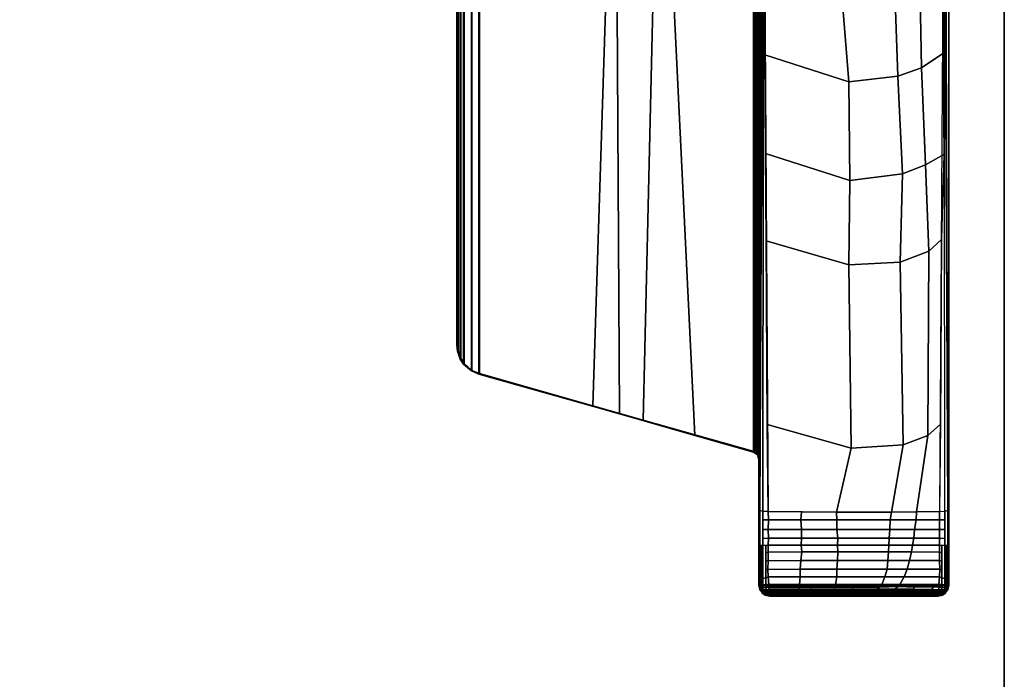
# Model space of a CAD drawing. Units: inches. Extents: x -2 to 319, y -6 to 209.
# Drawn here: x 100 to 108, y 86 to 92 of the extents above; entities that cross this region are included whole.
import ezdxf

# ---------------------------------------------------------------- set-up
doc = ezdxf.new("R2010")
doc.units = ezdxf.units.IN
doc.header["$MEASUREMENT"] = 0
for name, color, linetype in [('TABLE-BASE', 6, 'Continuous'), ('TABLE-OTHER', 7, 'Continuous'), ('TABLE-TOPEDGE', 6, 'Continuous'), ('TABLE-TOPLAM', 6, 'Continuous')]:
    doc.layers.add(name, color=color, linetype=linetype)
doc.styles.get("Standard").update_dxf_attribs({"font": 'arial.ttf'})

# ---------------------------------------------------------------- blocks, each defined once
blk = doc.blocks.new('UDT1AS_3072LP_0T')
at = {"layer": 'TABLE-BASE'}
blk.add_arc((2.0867, -22.1873, 26.9951), 0.0625, 179.99784, 254.14745, dxfattribs=at)
for points in [[(0.4709, -21.0981, 27.324), (0.46, -21.141, 27.324), (2.03, -21.141, 27.324), (2.0191, -21.0981, 27.324)], [(0.46, -21.141, 27.324), (0.4709, -21.0981, 27.324), (0.4777, -21.1029, 26.9323), (0.4655, -21.1552, 27.008)], [(0.4708, -21.1335, 26.907), (0.4829, -21.0984, 26.8794), (0.4818, -21.1114, 26.8721), (0.4689, -21.142, 26.9)], [(0.4729, -21.1244, 26.9145), (0.4845, -21.0859, 26.8896), (0.4829, -21.0984, 26.8794), (0.4708, -21.1335, 26.907)], [(2.0191, -21.0981, 27.324), (1.9815, -21.0611, 27.324), (0.5085, -21.0611, 27.324), (0.4709, -21.0981, 27.324)], [(0.4777, -21.1029, 26.9323), (0.4709, -21.0981, 27.324), (0.5085, -21.0611, 27.324), (0.5158, -21.0662, 26.9026)], [(0.4749, -21.1153, 26.9221), (0.4861, -21.0772, 26.8996), (0.4845, -21.0859, 26.8896), (0.4729, -21.1244, 26.9145)], [(0.4777, -21.1029, 26.9323), (0.5158, -21.0662, 26.9026), (0.4861, -21.0772, 26.8996), (0.4749, -21.1153, 26.9221)], [(0.4749, -21.1153, 26.9221), (0.4749, -21.1153, 26.9221), (0.4861, -21.0772, 26.8996)], [(0.4827, -21.0981, 26.9284), (0.4777, -21.1029, 26.9323), (0.4955, -21.0858, 26.9185)], [(0.4829, -21.0984, 26.8794), (0.4971, -21.0905, 26.8576), (0.4955, -21.1054, 26.8474), (0.4818, -21.1114, 26.8721)], [(0.4845, -21.0859, 26.8896), (0.4986, -21.0807, 26.8673), (0.4971, -21.0905, 26.8576), (0.4829, -21.0984, 26.8794)], [(0.4861, -21.0772, 26.8996), (0.5003, -21.0726, 26.8783), (0.4986, -21.0807, 26.8673), (0.4845, -21.0859, 26.8896)], [(0.5158, -21.0662, 26.9026), (0.5158, -21.0662, 26.9026), (0.5025, -21.0648, 26.8932), (0.4861, -21.0772, 26.8996)], [(0.4861, -21.0772, 26.8996), (0.4861, -21.0772, 26.8996), (0.5014, -21.0681, 26.8859), (0.5025, -21.0648, 26.8932)], [(0.4861, -21.0772, 26.8996), (0.4861, -21.0772, 26.8996), (0.5003, -21.0726, 26.8783), (0.5014, -21.0681, 26.8859)], [(0.4971, -21.0905, 26.8576), (0.5206, -21.0905, 26.8445), (0.519, -21.1055, 26.8343), (0.4955, -21.1054, 26.8474)], [(0.4986, -21.0807, 26.8673), (0.5221, -21.0807, 26.8542), (0.5206, -21.0905, 26.8445), (0.4971, -21.0905, 26.8576)], [(0.5003, -21.0726, 26.8783), (0.5238, -21.0726, 26.8652), (0.5221, -21.0807, 26.8542), (0.4986, -21.0807, 26.8673)], [(0.5014, -21.0681, 26.8859), (0.5249, -21.0682, 26.8728), (0.5238, -21.0726, 26.8652), (0.5003, -21.0726, 26.8783)], [(0.5261, -21.065, 26.8803), (0.5249, -21.0682, 26.8728), (0.5014, -21.0681, 26.8859), (0.5019, -21.0668, 26.8889)], [(0.5025, -21.0648, 26.8932), (0.5274, -21.0619, 26.8888), (0.5261, -21.065, 26.8803), (0.5019, -21.0668, 26.8889)], [(0.5274, -21.0619, 26.8888), (0.5025, -21.0648, 26.8932), (0.5158, -21.0662, 26.9026), (0.5319, -21.0568, 26.9025)], [(1.9815, -21.0611, 27.324), (1.94, -21.051, 27.324), (0.55, -21.051, 27.324), (0.5085, -21.0611, 27.324)], [(0.5288, -21.0562, 27.324), (0.5319, -21.0568, 26.9025), (0.5158, -21.0662, 26.9026), (0.5085, -21.0611, 27.324)], [(0.5206, -21.0905, 26.8445), (0.5443, -21.0899, 26.8325), (0.5427, -21.1048, 26.8222), (0.519, -21.1055, 26.8343)], [(0.5221, -21.0807, 26.8542), (0.5458, -21.0801, 26.8421), (0.5443, -21.0899, 26.8325), (0.5206, -21.0905, 26.8445)], [(0.5238, -21.0726, 26.8652), (0.5475, -21.0719, 26.8531), (0.5458, -21.0801, 26.8421), (0.5221, -21.0807, 26.8542)], [(0.5249, -21.0682, 26.8728), (0.5492, -21.0659, 26.8645), (0.5475, -21.0719, 26.8531), (0.5238, -21.0726, 26.8652)], [(0.5261, -21.065, 26.8803), (0.5505, -21.0626, 26.8732), (0.5492, -21.0659, 26.8645), (0.5249, -21.0682, 26.8728)], [(0.5274, -21.0619, 26.8888), (0.5523, -21.0597, 26.8853), (0.5505, -21.0626, 26.8732), (0.5261, -21.065, 26.8803)], [(0.5319, -21.0568, 26.9025), (0.5543, -21.0584, 26.8985), (0.5523, -21.0597, 26.8853), (0.5274, -21.0619, 26.8888)], [(0.5319, -21.0568, 26.9025), (0.5288, -21.0562, 27.324), (0.55, -21.051, 27.324), (0.5543, -21.0584, 26.8985)], [(0.6362, -21.0918, 26.8196), (0.6037, -21.1065, 26.8139), (0.5427, -21.1048, 26.8222), (0.5443, -21.0899, 26.8325)], [(0.6584, -21.0819, 26.8263), (0.6362, -21.0918, 26.8196), (0.5443, -21.0899, 26.8325), (0.5458, -21.0801, 26.8421)], [(0.6701, -21.0732, 26.836), (0.6584, -21.0819, 26.8263), (0.5458, -21.0801, 26.8421), (0.5475, -21.0719, 26.8531)], [(0.6804, -21.0669, 26.8461), (0.6701, -21.0732, 26.836), (0.5475, -21.0719, 26.8531), (0.5492, -21.0659, 26.8645)], [(0.6827, -21.0633, 26.8548), (0.6804, -21.0669, 26.8461), (0.5492, -21.0659, 26.8645), (0.5505, -21.0626, 26.8732)], [(1.94, -21.051, 27.324), (1.9357, -21.0584, 26.8985), (0.5543, -21.0584, 26.8985), (0.55, -21.051, 27.324)], [(0.6895, -21.06, 26.8667), (0.6827, -21.0633, 26.8548), (0.5505, -21.0626, 26.8732), (0.5523, -21.0597, 26.8853)], [(0.6871, -21.0588, 26.8805), (0.6895, -21.06, 26.8667), (0.5523, -21.0597, 26.8853), (0.5543, -21.0584, 26.8985)], [(0.5543, -21.0584, 26.8985), (0.6853, -21.0584, 26.8985), (0.6871, -21.0588, 26.8805), (0.5543, -21.0584, 26.8985)], [(0.7912, -21.0935, 26.8015), (0.7579, -21.1088, 26.7954), (0.6037, -21.1065, 26.8139), (0.6362, -21.0918, 26.8196)], [(0.814, -21.083, 26.8087), (0.7912, -21.0935, 26.8015), (0.6362, -21.0918, 26.8196), (0.6584, -21.0819, 26.8263)], [(0.8276, -21.0739, 26.8187), (0.814, -21.083, 26.8087), (0.6584, -21.0819, 26.8263), (0.6701, -21.0732, 26.836)], [(0.8377, -21.0674, 26.8292), (0.8276, -21.0739, 26.8187), (0.6701, -21.0732, 26.836), (0.6804, -21.0669, 26.8461)], [(0.8417, -21.0637, 26.8379), (0.8377, -21.0674, 26.8292), (0.6804, -21.0669, 26.8461), (0.6827, -21.0633, 26.8548)], [(0.8489, -21.0604, 26.8501), (0.8417, -21.0637, 26.8379), (0.6827, -21.0633, 26.8548), (0.6895, -21.06, 26.8667)], [(0.6853, -21.0584, 26.8985), (0.8505, -21.0584, 26.8985), (0.8571, -21.059, 26.8631), (0.6871, -21.0588, 26.8805)], [(0.8571, -21.059, 26.8631), (0.8489, -21.0604, 26.8501), (0.6895, -21.06, 26.8667), (0.6871, -21.0588, 26.8805)], [(0.9388, -21.0938, 26.789), (0.9061, -21.1094, 26.7818), (0.7579, -21.1088, 26.7954), (0.7912, -21.0935, 26.8015)], [(0.952, -21.0832, 26.7977), (0.9388, -21.0938, 26.789), (0.7912, -21.0935, 26.8015), (0.814, -21.083, 26.8087)], [(0.9614, -21.0741, 26.8084), (0.952, -21.0832, 26.7977), (0.814, -21.083, 26.8087), (0.8276, -21.0739, 26.8187)], [(0.9675, -21.0676, 26.8197), (0.9614, -21.0741, 26.8084), (0.8276, -21.0739, 26.8187), (0.8377, -21.0674, 26.8292)], [(0.9712, -21.0639, 26.8286), (0.9675, -21.0676, 26.8197), (0.8377, -21.0674, 26.8292), (0.8417, -21.0637, 26.8379)], [(0.978, -21.0605, 26.841), (0.9712, -21.0639, 26.8286), (0.8417, -21.0637, 26.8379), (0.8489, -21.0604, 26.8501)], [(0.9807, -21.0592, 26.8546), (0.978, -21.0605, 26.841), (0.8489, -21.0604, 26.8501), (0.8571, -21.059, 26.8631)], [(0.8505, -21.0584, 26.8985), (0.9872, -21.0584, 26.8985), (0.9807, -21.0592, 26.8546), (0.8571, -21.059, 26.8631)], [(1.0654, -21.0939, 26.782), (1.0513, -21.1095, 26.7731), (0.9061, -21.1094, 26.7818), (0.9388, -21.0938, 26.789)], [(1.0721, -21.0833, 26.7915), (1.0654, -21.0939, 26.782), (0.9388, -21.0938, 26.789), (0.952, -21.0832, 26.7977)], [(1.08, -21.0742, 26.8028), (1.0721, -21.0833, 26.7915), (0.952, -21.0832, 26.7977), (0.9614, -21.0741, 26.8084)], [(1.0862, -21.0677, 26.8142), (1.08, -21.0742, 26.8028), (0.9614, -21.0741, 26.8084), (0.9675, -21.0676, 26.8197)], [(1.0901, -21.0639, 26.8233), (1.0862, -21.0677, 26.8142), (0.9675, -21.0676, 26.8197), (0.9712, -21.0639, 26.8286)], [(1.0936, -21.0606, 26.8361), (1.0901, -21.0639, 26.8233), (0.9712, -21.0639, 26.8286), (0.978, -21.0605, 26.841)], [(1.0963, -21.0593, 26.8496), (1.0936, -21.0606, 26.8361), (0.978, -21.0605, 26.841), (0.9807, -21.0592, 26.8546)], [(0.9872, -21.0584, 26.8985), (1.1047, -21.0584, 26.8985), (1.0963, -21.0593, 26.8496), (0.9807, -21.0592, 26.8546)], [(1.0654, -21.0939, 26.782), (1.2601, -21.094, 26.779), (1.2572, -21.1096, 26.7693), (1.0513, -21.1095, 26.7731)], [(1.0721, -21.0833, 26.7915), (1.2616, -21.0834, 26.7886), (1.2601, -21.094, 26.779), (1.0654, -21.0939, 26.782)], [(1.08, -21.0742, 26.8028), (1.2622, -21.0743, 26.8), (1.2616, -21.0834, 26.7886), (1.0721, -21.0833, 26.7915)], [(1.0862, -21.0677, 26.8142), (1.2625, -21.0677, 26.8117), (1.2622, -21.0743, 26.8), (1.08, -21.0742, 26.8028)], [(1.0901, -21.0639, 26.8233), (1.2627, -21.064, 26.8209), (1.2625, -21.0677, 26.8117), (1.0862, -21.0677, 26.8142)], [(1.0936, -21.0606, 26.8361), (1.2622, -21.0606, 26.8339), (1.2627, -21.064, 26.8209), (1.0901, -21.0639, 26.8233)], [(1.0963, -21.0593, 26.8496), (1.2607, -21.0593, 26.8477), (1.2622, -21.0606, 26.8339), (1.0936, -21.0606, 26.8361)], [(1.1047, -21.0584, 26.8985), (1.2562, -21.0584, 26.8985), (1.2607, -21.0593, 26.8477), (1.0963, -21.0593, 26.8496)], [(1.2562, -21.0584, 26.8985), (1.3993, -21.0584, 26.8985), (1.4035, -21.0593, 26.8504), (1.2607, -21.0593, 26.8477)], [(1.4054, -21.0939, 26.7815), (1.4037, -21.1095, 26.7718), (1.2572, -21.1096, 26.7693), (1.2601, -21.094, 26.779)], [(1.4069, -21.0833, 26.7913), (1.4054, -21.0939, 26.7815), (1.2601, -21.094, 26.779), (1.2616, -21.0834, 26.7886)], [(1.4035, -21.0593, 26.8504), (1.4045, -21.0606, 26.8365), (1.2622, -21.0606, 26.8339), (1.2607, -21.0593, 26.8477)], [(1.4068, -21.0741, 26.8028), (1.4069, -21.0833, 26.7913), (1.2616, -21.0834, 26.7886), (1.2622, -21.0743, 26.8)], [(1.4045, -21.0606, 26.8365), (1.4058, -21.0639, 26.8235), (1.2627, -21.064, 26.8209), (1.2622, -21.0606, 26.8339)], [(1.4063, -21.0676, 26.8143), (1.4068, -21.0741, 26.8028), (1.2622, -21.0743, 26.8), (1.2625, -21.0677, 26.8117)], [(1.4058, -21.0639, 26.8235), (1.4063, -21.0676, 26.8143), (1.2625, -21.0677, 26.8117), (1.2627, -21.064, 26.8209)], [(1.3993, -21.0584, 26.8985), (1.5965, -21.0584, 26.8985), (1.6008, -21.0591, 26.8611), (1.4035, -21.0593, 26.8504)], [(1.6008, -21.0591, 26.8611), (1.6031, -21.0604, 26.8473), (1.4045, -21.0606, 26.8365), (1.4035, -21.0593, 26.8504)], [(1.6025, -21.0937, 26.792), (1.5998, -21.1094, 26.782), (1.4037, -21.1095, 26.7718), (1.4054, -21.0939, 26.7815)], [(1.6031, -21.0604, 26.8473), (1.6039, -21.0638, 26.8343), (1.4058, -21.0639, 26.8235), (1.4045, -21.0606, 26.8365)], [(1.6044, -21.0831, 26.8019), (1.6025, -21.0937, 26.792), (1.4054, -21.0939, 26.7815), (1.4069, -21.0833, 26.7913)], [(1.6039, -21.0638, 26.8343), (1.6047, -21.0674, 26.8251), (1.4063, -21.0676, 26.8143), (1.4058, -21.0639, 26.8235)], [(1.6047, -21.0674, 26.8251), (1.605, -21.074, 26.8135), (1.4068, -21.0741, 26.8028), (1.4063, -21.0676, 26.8143)], [(1.605, -21.074, 26.8135), (1.6044, -21.0831, 26.8019), (1.4069, -21.0833, 26.7913), (1.4068, -21.0741, 26.8028)], [(1.5965, -21.0584, 26.8985), (1.6884, -21.0584, 26.8985), (1.6919, -21.0589, 26.8696), (1.6008, -21.0591, 26.8611)], [(1.6956, -21.0936, 26.8007), (1.6966, -21.1092, 26.7907), (1.5998, -21.1094, 26.782), (1.6025, -21.0937, 26.792)], [(1.6919, -21.0589, 26.8696), (1.694, -21.0603, 26.8559), (1.6031, -21.0604, 26.8473), (1.6008, -21.0591, 26.8611)], [(1.6956, -21.083, 26.8105), (1.6956, -21.0936, 26.8007), (1.6025, -21.0937, 26.792), (1.6044, -21.0831, 26.8019)], [(1.694, -21.0603, 26.8559), (1.6954, -21.0636, 26.843), (1.6039, -21.0638, 26.8343), (1.6031, -21.0604, 26.8473)], [(1.6954, -21.0636, 26.843), (1.6951, -21.066, 26.833), (1.6047, -21.0674, 26.8251), (1.6039, -21.0638, 26.8343)], [(1.6953, -21.0739, 26.822), (1.6956, -21.083, 26.8105), (1.6044, -21.0831, 26.8019), (1.605, -21.074, 26.8135)], [(1.6951, -21.066, 26.833), (1.6953, -21.0739, 26.822), (1.605, -21.074, 26.8135), (1.6047, -21.0674, 26.8251)], [(1.6884, -21.0584, 26.8985), (1.6884, -21.0584, 26.8985), (1.9357, -21.0584, 26.8985), (1.6919, -21.0589, 26.8696)], [(1.9357, -21.0584, 26.8985), (1.9377, -21.0597, 26.8847), (1.694, -21.0603, 26.8559), (1.6919, -21.0589, 26.8696)], [(1.9377, -21.0597, 26.8847), (1.9397, -21.0631, 26.8717), (1.6954, -21.0636, 26.843), (1.694, -21.0603, 26.8559)], [(1.9397, -21.0631, 26.8717), (1.9411, -21.0668, 26.8625), (1.6951, -21.066, 26.833), (1.6954, -21.0636, 26.843)], [(1.9411, -21.0668, 26.8625), (1.9429, -21.0734, 26.8509), (1.6953, -21.0739, 26.822), (1.6951, -21.066, 26.833)], [(1.9429, -21.0734, 26.8509), (1.9446, -21.0825, 26.8395), (1.6956, -21.083, 26.8105), (1.6953, -21.0739, 26.822)], [(1.9446, -21.0825, 26.8395), (1.9461, -21.0931, 26.8299), (1.6956, -21.0936, 26.8007), (1.6956, -21.083, 26.8105)], [(1.9461, -21.0931, 26.8299), (1.9477, -21.1087, 26.8202), (1.6966, -21.1092, 26.7907), (1.6956, -21.0936, 26.8007)], [(1.9612, -21.0562, 27.324), (1.9581, -21.0568, 26.9025), (1.9357, -21.0584, 26.8985), (1.94, -21.051, 27.324)], [(1.9357, -21.0584, 26.8985), (1.9581, -21.0568, 26.9025), (1.9626, -21.0619, 26.8888), (1.9377, -21.0597, 26.8853)], [(1.9377, -21.0597, 26.8853), (1.9626, -21.0619, 26.8888), (1.9639, -21.065, 26.8803), (1.9395, -21.0626, 26.8732)], [(1.9395, -21.0626, 26.8732), (1.9639, -21.065, 26.8803), (1.9651, -21.0682, 26.8728), (1.9408, -21.0659, 26.8645)], [(1.9408, -21.0659, 26.8645), (1.9426, -21.0719, 26.8531), (1.9662, -21.0726, 26.8652), (1.9651, -21.0682, 26.8728)], [(1.9408, -21.0659, 26.8645), (1.9651, -21.0682, 26.8728), (1.9662, -21.0726, 26.8652), (1.9426, -21.0719, 26.8531)], [(1.9426, -21.0719, 26.8531), (1.9662, -21.0726, 26.8652), (1.9679, -21.0807, 26.8542), (1.9442, -21.0801, 26.8421)], [(1.9442, -21.0801, 26.8421), (1.9679, -21.0807, 26.8542), (1.9694, -21.0905, 26.8445), (1.9457, -21.0899, 26.8325)], [(1.9457, -21.0899, 26.8325), (1.9694, -21.0905, 26.8445), (1.971, -21.1055, 26.8343), (1.9473, -21.1048, 26.8222)], [(1.9815, -21.0611, 27.324), (1.9742, -21.0662, 26.9026), (1.9581, -21.0568, 26.9025), (1.9612, -21.0562, 27.324)], [(1.9581, -21.0568, 26.9025), (1.9742, -21.0662, 26.9026), (1.9875, -21.0648, 26.8932), (1.9626, -21.0619, 26.8888)], [(1.9626, -21.0619, 26.8888), (1.9875, -21.0648, 26.8932), (1.9881, -21.0668, 26.8889), (1.9639, -21.065, 26.8803)], [(1.9881, -21.0668, 26.8889), (1.9886, -21.0681, 26.8859), (1.9651, -21.0682, 26.8728), (1.9639, -21.065, 26.8803)], [(1.9651, -21.0682, 26.8728), (1.9886, -21.0681, 26.8859), (1.9897, -21.0726, 26.8783), (1.9662, -21.0726, 26.8652)], [(1.9651, -21.0682, 26.8728), (1.9886, -21.0681, 26.8859), (1.9897, -21.0726, 26.8783), (1.9662, -21.0726, 26.8652)], [(1.9662, -21.0726, 26.8652), (1.9897, -21.0726, 26.8783), (1.9914, -21.0807, 26.8673), (1.9679, -21.0807, 26.8542)], [(1.9679, -21.0807, 26.8542), (1.9914, -21.0807, 26.8673), (1.9929, -21.0905, 26.8576), (1.9694, -21.0905, 26.8445)], [(1.9694, -21.0905, 26.8445), (1.9929, -21.0905, 26.8576), (1.9945, -21.1054, 26.8474), (1.971, -21.1055, 26.8343)], [(2.0191, -21.0981, 27.324), (2.0123, -21.1029, 26.9323), (1.9742, -21.0662, 26.9026), (1.9815, -21.0611, 27.324)], [(2.0039, -21.0772, 26.8996), (1.9875, -21.0648, 26.8932), (1.9742, -21.0662, 26.9026)], [(2.0039, -21.0772, 26.8996), (1.9742, -21.0662, 26.9026), (1.9945, -21.0858, 26.9185)], [(1.9875, -21.0648, 26.8932), (2.0039, -21.0772, 26.8996), (2.0039, -21.0772, 26.8996), (1.9886, -21.0681, 26.8859)], [(1.9886, -21.0681, 26.8859), (2.0039, -21.0772, 26.8996), (2.0039, -21.0772, 26.8996), (1.9897, -21.0726, 26.8783)], [(1.9886, -21.0681, 26.8859), (2.0039, -21.0772, 26.8996), (2.0039, -21.0772, 26.8996), (1.9897, -21.0726, 26.8783)], [(1.9897, -21.0726, 26.8783), (2.0039, -21.0772, 26.8996), (2.0055, -21.0859, 26.8896), (1.9914, -21.0807, 26.8673)], [(1.9914, -21.0807, 26.8673), (2.0055, -21.0859, 26.8896), (2.0071, -21.0984, 26.8794), (1.9929, -21.0905, 26.8576)], [(1.9929, -21.0905, 26.8576), (2.0071, -21.0984, 26.8794), (2.0082, -21.1114, 26.8721), (1.9945, -21.1054, 26.8474)], [(1.9945, -21.0858, 26.9185), (2.0123, -21.1029, 26.9323), (2.0151, -21.1153, 26.9221), (2.0039, -21.0772, 26.8996)], [(2.0039, -21.0772, 26.8996), (2.0151, -21.1153, 26.9221), (2.0171, -21.1244, 26.9145), (2.0055, -21.0859, 26.8896)], [(2.0055, -21.0859, 26.8896), (2.0171, -21.1244, 26.9145), (2.0192, -21.1335, 26.907), (2.0071, -21.0984, 26.8794)], [(2.0071, -21.0984, 26.8794), (2.0192, -21.1335, 26.907), (2.0211, -21.142, 26.9), (2.0082, -21.1114, 26.8721)], [(2.0191, -21.0981, 27.324), (2.03, -21.141, 27.324), (2.0245, -21.1552, 27.008), (2.0123, -21.1029, 26.9323)], [(0.46, -21.141, 27.324), (0.46, -29.2223, 27.324), (2.03, -29.2223, 27.324), (2.03, -21.141, 27.324)], [(0.46, -28.4003, 27.324), (0.46, -21.141, 27.324), (0.4655, -21.1552, 27.008), (0.4886, -28.015, 26.5054)], [(0.4675, -21.1484, 26.8947), (0.4655, -21.1552, 27.008), (0.4777, -21.1029, 26.9323), (0.4675, -21.1484, 26.8947)], [(0.4657, -21.2131, 27.0037), (0.4655, -21.1552, 27.008), (0.4675, -21.1484, 26.8947), (0.4676, -21.2079, 26.8895)], [(0.4689, -21.142, 26.9), (0.4808, -21.129, 26.8661), (0.4803, -21.1489, 26.8638), (0.4675, -21.1484, 26.8947)], [(0.4676, -21.2079, 26.8895), (0.4675, -21.1484, 26.8947), (0.4803, -21.1489, 26.8638), (0.4804, -21.2035, 26.859)], [(0.4818, -21.1114, 26.8721), (0.4818, -21.1114, 26.8721), (0.4808, -21.129, 26.8661), (0.4689, -21.142, 26.9)], [(0.4803, -21.1489, 26.8638), (0.4808, -21.129, 26.8661), (0.4914, -21.1225, 26.8401), (0.4909, -21.1443, 26.8374)], [(0.4803, -21.1489, 26.8638), (0.4803, -21.1489, 26.8638), (0.4909, -21.1443, 26.8374)], [(0.4804, -21.2035, 26.859), (0.4803, -21.1489, 26.8638), (0.4909, -21.1443, 26.8374), (0.4911, -21.1971, 26.8334)], [(0.4818, -21.1114, 26.8721), (0.4955, -21.1054, 26.8474), (0.4914, -21.1225, 26.8401), (0.4808, -21.129, 26.8661)], [(0.4914, -21.1225, 26.8401), (0.5177, -21.1273, 26.8267), (0.5172, -21.148, 26.8242), (0.4909, -21.1443, 26.8374)], [(0.4911, -21.1971, 26.8334), (0.4909, -21.1443, 26.8374), (0.5172, -21.148, 26.8242), (0.5173, -21.2045, 26.8192)], [(0.4955, -21.1054, 26.8474), (0.519, -21.1055, 26.8343), (0.5177, -21.1273, 26.8267), (0.4914, -21.1225, 26.8401)], [(0.5177, -21.1273, 26.8267), (0.5413, -21.1262, 26.8139), (0.5407, -21.148, 26.8111), (0.5172, -21.148, 26.8242)], [(0.5173, -21.2045, 26.8192), (0.5172, -21.148, 26.8242), (0.5407, -21.148, 26.8111), (0.5353, -21.2119, 26.8117)], [(0.519, -21.1055, 26.8343), (0.5427, -21.1048, 26.8222), (0.5413, -21.1262, 26.8139), (0.5177, -21.1273, 26.8267)], [(0.5353, -21.2119, 26.8117), (0.5407, -21.148, 26.8111), (0.8649, -21.1476, 26.7737), (0.8295, -21.2115, 26.7783)], [(0.5844, -21.1294, 26.808), (0.5708, -21.148, 26.8077), (0.5407, -21.148, 26.8111), (0.5413, -21.1262, 26.8139)], [(0.6037, -21.1065, 26.8139), (0.5844, -21.1294, 26.808), (0.5413, -21.1262, 26.8139), (0.5427, -21.1048, 26.8222)], [(0.7397, -21.1261, 26.7921), (0.7154, -21.1478, 26.7909), (0.5708, -21.148, 26.8077), (0.5844, -21.1294, 26.808)], [(0.7579, -21.1088, 26.7954), (0.7397, -21.1261, 26.7921), (0.5844, -21.1294, 26.808), (0.6037, -21.1065, 26.8139)], [(0.8777, -21.1303, 26.778), (0.8649, -21.1476, 26.7737), (0.7154, -21.1478, 26.7909), (0.7397, -21.1261, 26.7921)], [(0.9061, -21.1094, 26.7818), (0.8777, -21.1303, 26.778), (0.7397, -21.1261, 26.7921), (0.7579, -21.1088, 26.7954)], [(0.8295, -21.2115, 26.7783), (0.8649, -21.1476, 26.7737), (1.0138, -21.1475, 26.764), (0.9887, -21.2114, 26.7665)], [(1.0334, -21.1272, 26.7687), (1.0138, -21.1475, 26.764), (0.8649, -21.1476, 26.7737), (0.8777, -21.1303, 26.778)], [(1.0513, -21.1095, 26.7731), (1.0334, -21.1272, 26.7687), (0.8777, -21.1303, 26.778), (0.9061, -21.1094, 26.7818)], [(0.9887, -21.2114, 26.7665), (1.0138, -21.1475, 26.764), (1.3969, -21.1475, 26.7611), (1.3853, -21.2113, 26.7619)], [(1.0334, -21.1272, 26.7687), (1.2527, -21.126, 26.7641), (1.2483, -21.1475, 26.7623), (1.0138, -21.1475, 26.764)], [(1.0513, -21.1095, 26.7731), (1.2572, -21.1096, 26.7693), (1.2527, -21.126, 26.7641), (1.0334, -21.1272, 26.7687)], [(1.4009, -21.1257, 26.7666), (1.3969, -21.1475, 26.7611), (1.2483, -21.1475, 26.7623), (1.2527, -21.126, 26.7641)], [(1.4037, -21.1095, 26.7718), (1.4009, -21.1257, 26.7666), (1.2527, -21.126, 26.7641), (1.2572, -21.1096, 26.7693)], [(1.3853, -21.2113, 26.7619), (1.3969, -21.1475, 26.7611), (1.6959, -21.147, 26.782), (1.6895, -21.2113, 26.7813)], [(1.5983, -21.1257, 26.7768), (1.5951, -21.1471, 26.775), (1.3969, -21.1475, 26.7611), (1.4009, -21.1257, 26.7666)], [(1.5998, -21.1094, 26.782), (1.5983, -21.1257, 26.7768), (1.4009, -21.1257, 26.7666), (1.4037, -21.1095, 26.7718)], [(1.6967, -21.1252, 26.7857), (1.6959, -21.147, 26.782), (1.5951, -21.1471, 26.775), (1.5983, -21.1257, 26.7768)], [(1.6966, -21.1092, 26.7907), (1.6967, -21.1252, 26.7857), (1.5983, -21.1257, 26.7768), (1.5998, -21.1094, 26.782)], [(1.9546, -21.2101, 26.8117), (1.6895, -21.2113, 26.7813), (1.6959, -21.147, 26.782), (1.9493, -21.148, 26.8111)], [(1.9487, -21.1262, 26.8139), (1.9493, -21.148, 26.8111), (1.6959, -21.147, 26.782), (1.6967, -21.1252, 26.7857)], [(1.9477, -21.1087, 26.8202), (1.9487, -21.1262, 26.8139), (1.6967, -21.1252, 26.7857), (1.6966, -21.1092, 26.7907)], [(1.9473, -21.1048, 26.8222), (1.971, -21.1055, 26.8343), (1.9723, -21.1273, 26.8267), (1.9487, -21.1262, 26.8139)], [(1.9487, -21.1262, 26.8139), (1.9723, -21.1273, 26.8267), (1.9728, -21.148, 26.8242), (1.9493, -21.148, 26.8111)], [(1.9728, -21.148, 26.8242), (1.9727, -21.2045, 26.8192), (1.9547, -21.2119, 26.8117), (1.9493, -21.148, 26.8111)], [(1.971, -21.1055, 26.8343), (1.9945, -21.1054, 26.8474), (1.9986, -21.1225, 26.8401), (1.9723, -21.1273, 26.8267)], [(1.9723, -21.1273, 26.8267), (1.9986, -21.1225, 26.8401), (1.9991, -21.1443, 26.8374), (1.9728, -21.148, 26.8242)], [(1.9991, -21.1443, 26.8374), (1.9989, -21.1971, 26.8334), (1.9727, -21.2045, 26.8192), (1.9728, -21.148, 26.8242)], [(1.9945, -21.1054, 26.8474), (2.0082, -21.1114, 26.8721), (2.0092, -21.129, 26.8661), (1.9986, -21.1225, 26.8401)], [(2.0092, -21.129, 26.8661), (2.0097, -21.1489, 26.8638), (1.9991, -21.1443, 26.8374), (1.9986, -21.1225, 26.8401)], [(2.0097, -21.1489, 26.8638), (2.0096, -21.2035, 26.859), (1.9989, -21.1971, 26.8334), (1.9991, -21.1443, 26.8374)], [(2.03, -21.141, 27.324), (2.03, -28.4003, 27.324), (2.0014, -28.015, 26.5054), (2.0245, -21.1552, 27.008)], [(2.0211, -21.142, 26.9), (2.0092, -21.129, 26.8661), (2.0082, -21.1114, 26.8721)], [(2.0092, -21.129, 26.8661), (2.0211, -21.142, 26.9), (2.0225, -21.1484, 26.8947), (2.0097, -21.1489, 26.8638)], [(2.0225, -21.1484, 26.8947), (2.0224, -21.2079, 26.8895), (2.0096, -21.2035, 26.859), (2.0097, -21.1489, 26.8638)], [(2.0245, -21.1552, 27.008), (2.0225, -21.1484, 26.8947), (2.0225, -21.1484, 26.8947), (2.0123, -21.1029, 26.9323)], [(2.0245, -21.1552, 27.008), (2.0243, -21.2131, 27.0037), (2.0224, -21.2079, 26.8895), (2.0225, -21.1484, 26.8947)], [(0.4667, -21.4985, 26.9828), (0.4657, -21.2131, 27.0037), (0.4676, -21.2079, 26.8895), (0.4676, -21.4723, 26.8915)], [(0.4676, -21.4723, 26.8915), (0.4676, -21.2079, 26.8895), (0.4804, -21.2035, 26.859), (0.4803, -21.4721, 26.8607)], [(0.4803, -21.4721, 26.8607), (0.4804, -21.2035, 26.859), (0.4911, -21.1971, 26.8334), (0.4911, -21.4719, 26.8347)], [(0.4911, -21.4719, 26.8347), (0.4911, -21.1971, 26.8334), (0.5173, -21.2045, 26.8192), (0.5172, -21.472, 26.821)], [(0.5173, -21.2688, 26.8196), (0.5173, -21.2045, 26.8192), (0.5353, -21.2119, 26.8117), (0.534, -21.2752, 26.8117)], [(0.534, -21.2752, 26.8117), (0.5353, -21.2119, 26.8117), (0.8295, -21.2115, 26.7783), (0.8027, -21.2754, 26.7806)], [(0.8027, -21.2754, 26.7806), (0.8295, -21.2115, 26.7783), (0.9887, -21.2114, 26.7665), (0.9701, -21.2752, 26.7672)], [(0.9701, -21.2752, 26.7672), (0.9887, -21.2114, 26.7665), (1.3853, -21.2113, 26.7619), (1.3845, -21.2752, 26.7627)], [(1.3845, -21.2752, 26.7627), (1.3853, -21.2113, 26.7619), (1.6895, -21.2113, 26.7813), (1.6879, -21.275, 26.7821)], [(1.956, -21.2725, 26.8117), (1.6879, -21.275, 26.7821), (1.6895, -21.2113, 26.7813), (1.9546, -21.2101, 26.8117)], [(1.9727, -21.2045, 26.8192), (1.9727, -21.2688, 26.8196), (1.956, -21.2752, 26.8117), (1.9547, -21.2119, 26.8117)], [(1.9989, -21.1971, 26.8334), (1.9989, -21.4719, 26.8347), (1.9728, -21.472, 26.821), (1.9727, -21.2045, 26.8192)], [(2.0096, -21.2035, 26.859), (2.0097, -21.4721, 26.8607), (1.9989, -21.4719, 26.8347), (1.9989, -21.1971, 26.8334)], [(2.0224, -21.2079, 26.8895), (2.0225, -21.4723, 26.8915), (2.0097, -21.4721, 26.8607), (2.0096, -21.2035, 26.859)], [(2.0243, -21.2131, 27.0037), (2.0233, -21.4985, 26.9828), (2.0225, -21.4723, 26.8915), (2.0224, -21.2079, 26.8895)], [(0.5173, -21.3398, 26.8201), (0.5173, -21.2688, 26.8196), (0.534, -21.2752, 26.8117), (0.5353, -21.3474, 26.8112)], [(0.5173, -21.4107, 26.8205), (0.5173, -21.3398, 26.8201), (0.5353, -21.3474, 26.8112), (0.5371, -21.4166, 26.8106)], [(0.5353, -21.3474, 26.8112), (0.534, -21.2752, 26.8117), (0.8027, -21.2754, 26.7806), (0.7852, -21.3456, 26.7819)], [(0.7852, -21.3456, 26.7819), (0.8027, -21.2754, 26.7806), (0.9701, -21.2752, 26.7672), (0.9625, -21.3454, 26.7672)], [(0.9625, -21.3454, 26.7672), (0.9701, -21.2752, 26.7672), (1.3845, -21.2752, 26.7627), (1.3813, -21.3453, 26.7625)], [(1.3813, -21.3453, 26.7625), (1.3845, -21.2752, 26.7627), (1.6879, -21.275, 26.7821), (1.6846, -21.3452, 26.7817)], [(1.9529, -21.4146, 26.8106), (1.6764, -21.4169, 26.7802), (1.6846, -21.3452, 26.7817), (1.9548, -21.343, 26.8112)], [(1.9548, -21.343, 26.8112), (1.6846, -21.3452, 26.7817), (1.6879, -21.275, 26.7821), (1.956, -21.2725, 26.8117)], [(1.9727, -21.3398, 26.8201), (1.9728, -21.4107, 26.8205), (1.9529, -21.4166, 26.8106), (1.9547, -21.3474, 26.8112)], [(1.9727, -21.2688, 26.8196), (1.9727, -21.3398, 26.8201), (1.9547, -21.3474, 26.8112), (1.956, -21.2752, 26.8117)], [(0.5172, -21.472, 26.821), (0.5173, -21.4107, 26.8205), (0.5371, -21.4166, 26.8106), (0.5375, -21.472, 26.8103)], [(0.5371, -21.4166, 26.8106), (0.5353, -21.3474, 26.8112), (0.7852, -21.3456, 26.7819), (0.7681, -21.4172, 26.783)], [(0.5375, -21.472, 26.8103), (0.5371, -21.4166, 26.8106), (0.7681, -21.4172, 26.783), (0.7586, -21.472, 26.7805)], [(0.7586, -21.472, 26.7805), (0.7681, -21.4172, 26.783), (0.9582, -21.417, 26.7672), (0.9551, -21.472, 26.7627)], [(0.7681, -21.4172, 26.783), (0.7852, -21.3456, 26.7819), (0.9625, -21.3454, 26.7672), (0.9582, -21.417, 26.7672)], [(0.9551, -21.472, 26.7627), (0.9582, -21.417, 26.7672), (1.3787, -21.4169, 26.7618), (1.38, -21.472, 26.7538)], [(0.9582, -21.417, 26.7672), (0.9625, -21.3454, 26.7672), (1.3813, -21.3453, 26.7625), (1.3787, -21.4169, 26.7618)], [(1.3787, -21.4169, 26.7618), (1.3813, -21.3453, 26.7625), (1.6846, -21.3452, 26.7817), (1.6764, -21.4169, 26.7802)], [(1.38, -21.472, 26.7538), (1.3787, -21.4169, 26.7618), (1.6764, -21.4169, 26.7802), (1.6797, -21.472, 26.7743)], [(1.9525, -21.472, 26.8103), (1.6797, -21.472, 26.7743), (1.6764, -21.4169, 26.7802), (1.9529, -21.4146, 26.8106)], [(1.9728, -21.4107, 26.8205), (1.9728, -21.472, 26.821), (1.9525, -21.472, 26.8103), (1.9529, -21.4166, 26.8106)], [(0.4677, -21.7926, 26.9613), (0.4667, -21.4985, 26.9828), (0.4676, -21.4723, 26.8915), (0.4678, -21.7599, 26.8751)], [(0.4678, -21.7599, 26.8751), (0.4676, -21.4723, 26.8915), (0.4911, -21.4719, 26.8347), (0.4917, -21.7542, 26.8191)], [(0.4912, -21.5283, 26.8316), (0.4911, -21.4719, 26.8347), (0.5375, -21.472, 26.8103), (0.5369, -21.5318, 26.8096)], [(0.7494, -21.5318, 26.7809), (0.5369, -21.5318, 26.8096), (0.5375, -21.472, 26.8103), (0.7586, -21.472, 26.7805)], [(0.9518, -21.5318, 26.7629), (0.7494, -21.5318, 26.7809), (0.7586, -21.472, 26.7805), (0.9551, -21.472, 26.7627)], [(1.3782, -21.5318, 26.7533), (0.9518, -21.5318, 26.7629), (0.9551, -21.472, 26.7627), (1.38, -21.472, 26.7538)], [(1.6786, -21.5318, 26.773), (1.3782, -21.5318, 26.7533), (1.38, -21.472, 26.7538), (1.6797, -21.472, 26.7743)], [(1.952, -21.5318, 26.8096), (1.6786, -21.5318, 26.773), (1.6797, -21.472, 26.7743), (1.9525, -21.472, 26.8103)], [(1.9989, -21.4719, 26.8347), (1.9988, -21.5283, 26.8316), (1.952, -21.5318, 26.8096), (1.9525, -21.472, 26.8103)], [(2.0225, -21.4723, 26.8915), (2.0222, -21.7599, 26.8751), (1.9983, -21.7542, 26.8191), (1.9989, -21.4719, 26.8347)], [(2.0233, -21.4985, 26.9828), (2.0223, -21.7926, 26.9613), (2.0222, -21.7599, 26.8751), (2.0225, -21.4723, 26.8915)], [(0.4914, -21.6034, 26.8274), (0.4912, -21.5283, 26.8316), (0.5369, -21.5318, 26.8096), (0.5362, -21.6037, 26.8071)], [(0.7417, -21.6037, 26.7786), (0.5362, -21.6037, 26.8071), (0.5369, -21.5318, 26.8096), (0.7494, -21.5318, 26.7809)], [(0.9482, -21.6037, 26.761), (0.7417, -21.6037, 26.7786), (0.7494, -21.5318, 26.7809), (0.9518, -21.5318, 26.7629)], [(1.3849, -21.6037, 26.7513), (0.9482, -21.6037, 26.761), (0.9518, -21.5318, 26.7629), (1.3782, -21.5318, 26.7533)], [(1.6776, -21.6037, 26.7707), (1.3849, -21.6037, 26.7513), (1.3782, -21.5318, 26.7533), (1.6786, -21.5318, 26.773)], [(1.9538, -21.6037, 26.8071), (1.6776, -21.6037, 26.7707), (1.6786, -21.5318, 26.773), (1.952, -21.5318, 26.8096)], [(1.9988, -21.5283, 26.8316), (1.9986, -21.6034, 26.8274), (1.9538, -21.6037, 26.8071), (1.952, -21.5318, 26.8096)], [(0.4915, -21.6828, 26.823), (0.4914, -21.6034, 26.8274), (0.5362, -21.6037, 26.8071), (0.5355, -21.6842, 26.8023)], [(0.7304, -21.6842, 26.7753), (0.5355, -21.6842, 26.8023), (0.5362, -21.6037, 26.8071), (0.7417, -21.6037, 26.7786)], [(0.9443, -21.6842, 26.7564), (0.7304, -21.6842, 26.7753), (0.7417, -21.6037, 26.7786), (0.9482, -21.6037, 26.761)], [(1.3845, -21.6842, 26.7496), (0.9443, -21.6842, 26.7564), (0.9482, -21.6037, 26.761), (1.3849, -21.6037, 26.7513)], [(1.6833, -21.6842, 26.7668), (1.3845, -21.6842, 26.7496), (1.3849, -21.6037, 26.7513), (1.6776, -21.6037, 26.7707)], [(1.9506, -21.6842, 26.8023), (1.6833, -21.6842, 26.7668), (1.6776, -21.6037, 26.7707), (1.9538, -21.6037, 26.8071)], [(1.9986, -21.6034, 26.8274), (1.9985, -21.6828, 26.823), (1.9506, -21.6842, 26.8023), (1.9538, -21.6037, 26.8071)], [(0.4917, -21.7542, 26.8191), (0.4915, -21.6828, 26.823), (0.5355, -21.6842, 26.8023), (0.535, -21.7521, 26.7965)], [(0.5293, -22.473, 26.727), (0.535, -21.7521, 26.7965), (0.7256, -21.7492, 26.7669), (0.634, -22.3798, 26.6609)], [(0.7256, -21.7492, 26.7669), (0.535, -21.7521, 26.7965), (0.5355, -21.6842, 26.8023), (0.7304, -21.6842, 26.7753)], [(0.634, -22.3798, 26.6609), (0.7256, -21.7492, 26.7669), (0.9337, -21.7472, 26.7451), (0.8368, -22.3024, 26.606)], [(0.9337, -21.7472, 26.7451), (0.7256, -21.7492, 26.7669), (0.7304, -21.6842, 26.7753), (0.9443, -21.6842, 26.7564)], [(0.8368, -22.3024, 26.606), (0.9337, -21.7472, 26.7451), (1.3883, -21.7463, 26.7355), (1.2681, -22.2763, 26.5875)], [(1.3883, -21.7463, 26.7355), (0.9337, -21.7472, 26.7451), (0.9443, -21.6842, 26.7564), (1.3845, -21.6842, 26.7496)], [(1.2681, -22.2763, 26.5875), (1.3883, -21.7463, 26.7355), (1.9551, -21.7521, 26.7965), (1.9607, -22.4726, 26.727)], [(1.6773, -21.7483, 26.7564), (1.3883, -21.7463, 26.7355), (1.3845, -21.6842, 26.7496), (1.6833, -21.6842, 26.7668)], [(1.6773, -21.7483, 26.7564), (1.6773, -21.7483, 26.7564), (1.9551, -21.7521, 26.7965), (1.3883, -21.7463, 26.7355)], [(1.9551, -21.7521, 26.7965), (1.6773, -21.7483, 26.7564), (1.6833, -21.6842, 26.7668), (1.9506, -21.6842, 26.8023)], [(1.9985, -21.6828, 26.823), (1.9983, -21.7542, 26.8191), (1.9551, -21.7521, 26.7965), (1.9506, -21.6842, 26.8023)], [(0.4886, -28.015, 26.5054), (0.4677, -21.7926, 26.9613), (0.4678, -21.7599, 26.8751), (0.4971, -27.9008, 26.2628)], [(0.4678, -21.7599, 26.8751), (0.4917, -21.7542, 26.8191), (0.498, -27.8883, 26.2362), (0.4971, -27.9008, 26.2628)], [(0.498, -27.8883, 26.2362), (0.4988, -27.8772, 26.2126), (0.535, -21.7521, 26.7965), (0.4917, -21.7542, 26.8191)], [(1.9983, -21.7542, 26.8191), (1.992, -27.8883, 26.2362), (1.9912, -27.8772, 26.2126), (1.9551, -21.7521, 26.7965)], [(1.9929, -27.9008, 26.2628), (1.992, -27.8883, 26.2362), (1.9983, -21.7542, 26.8191), (2.0222, -21.7599, 26.8751)], [(2.0223, -21.7926, 26.9613), (2.0014, -28.015, 26.5054), (1.9929, -27.9008, 26.2628), (2.0222, -21.7599, 26.8751)], [(2.0253, -22.2633, 26.9354), (2.0229, -22.2624, 26.9194), (2.0232, -22.2165, 26.9346), (2.0248, -22.2246, 26.9661)], [(2.0248, -22.2246, 26.9661), (2.0232, -22.2165, 26.9346), (2.0239, -22.1906, 26.9726), (2.0243, -22.1873, 26.9951)], [(2.0434, -22.2217, 27.324), (2.0377, -22.226, 26.9951), (2.0243, -22.1873, 26.9951), (2.03, -22.183, 27.324)], [(2.029, -22.2639, 26.9452), (2.0253, -22.2633, 26.9354), (2.0243, -22.1873, 26.9951), (2.0377, -22.226, 26.9951)], [(2.029, -22.2639, 26.9452), (2.0377, -22.226, 26.9951), (2.0345, -22.2644, 26.9544)], [(2.0434, -22.2217, 27.324), (2.03, -22.183, 27.324), (2.03, -28.6974, 27.324), (2.041, -28.662, 27.324)], [(2.0345, -22.2644, 26.9544), (2.0377, -22.226, 26.9951), (2.0436, -22.265, 26.9646)], [(2.0754, -22.2431, 27.324), (2.0697, -22.2474, 26.9951), (2.0377, -22.226, 26.9951), (2.0434, -22.2217, 27.324)], [(2.0618, -22.2657, 26.976), (2.0618, -22.2657, 26.976), (2.0557, -22.2655, 26.9731), (2.0377, -22.226, 26.9951)], [(2.0436, -22.265, 26.9646), (2.0377, -22.226, 26.9951), (2.0557, -22.2655, 26.9731)], [(2.0712, -22.2658, 26.979), (2.0618, -22.2657, 26.976), (2.0377, -22.226, 26.9951), (2.0697, -22.2474, 26.9951)], [(2.0754, -22.2431, 27.324), (2.0434, -22.2217, 27.324), (2.041, -28.662, 27.324), (2.0754, -28.6373, 27.324)], [(0.6258, -23.9052, 26.5221), (0.634, -22.3798, 26.6609), (0.8368, -22.3024, 26.606), (0.8612, -23.8147, 26.4579)], [(0.8612, -23.8147, 26.4579), (0.8368, -22.3024, 26.606), (1.2681, -22.2763, 26.5875), (1.2863, -23.7919, 26.4418)], [(1.2863, -23.7919, 26.4418), (1.2681, -22.2763, 26.5875), (1.9607, -22.4726, 26.727), (1.9714, -23.9888, 26.5817)], [(2.0229, -22.2624, 26.9194), (2.0253, -22.2633, 26.9354), (2.019, -28.6131, 26.5718), (2.0166, -28.6122, 26.5558)], [(2.0253, -22.2633, 26.9354), (2.029, -22.2639, 26.9452), (2.0227, -28.6136, 26.5816), (2.019, -28.6131, 26.5718)], [(2.029, -22.2639, 26.9452), (2.0345, -22.2644, 26.9544), (2.0281, -28.6142, 26.5908), (2.0227, -28.6136, 26.5816)], [(2.0345, -22.2644, 26.9544), (2.0436, -22.265, 26.9646), (2.0373, -28.6147, 26.6011), (2.0281, -28.6142, 26.5908)], [(2.0436, -22.265, 26.9646), (2.0557, -22.2655, 26.9731), (2.0493, -28.6152, 26.6096), (2.0373, -28.6147, 26.6011)], [(2.0557, -22.2655, 26.9731), (2.0618, -22.2657, 26.976), (2.0554, -28.6155, 26.6125), (2.0493, -28.6152, 26.6096)], [(2.0618, -22.2657, 26.976), (2.0712, -22.2658, 26.979), (2.0648, -28.6156, 26.6155), (2.0554, -28.6155, 26.6125)], [(2.0712, -22.2658, 26.979), (2.0697, -22.2474, 26.9951), (2.0633, -28.6281, 26.6301), (2.0648, -28.6156, 26.6155)], [(2.0633, -28.6281, 26.6301), (2.0697, -22.2474, 26.9951), (2.9879, -22.508, 27.0079), (2.8507, -28.4104, 26.9551)], [(2.0697, -22.2474, 26.9951), (2.0754, -22.2431, 27.324), (4.3483, -22.8886, 27.324), (4.3431, -22.8925, 27.0267)], [(2.0754, -28.6373, 27.324), (2.8541, -28.4161, 27.324), (2.5605, -22.3808, 27.324), (2.0754, -22.2431, 27.324)], [(0.5185, -24.0022, 26.5805), (0.5293, -22.473, 26.727), (0.634, -22.3798, 26.6609), (0.6258, -23.9052, 26.5221)], [(2.8541, -28.4161, 27.324), (3.2176, -28.3129, 27.324), (3.1846, -22.5581, 27.324), (2.5605, -22.3808, 27.324)], [(2.8507, -28.4104, 26.9551), (2.9879, -22.508, 27.0079), (3.4056, -22.6265, 27.0137), (3.2227, -28.3061, 27.0267)], [(3.2176, -28.3129, 27.324), (4.3483, -27.9918, 27.324), (4.3483, -22.8886, 27.324), (3.1846, -22.5581, 27.324)], [(3.2227, -28.3061, 27.0267), (3.4056, -22.6265, 27.0137), (4.3431, -22.8925, 27.0267), (4.3431, -27.9879, 27.0267)], [(4.3483, -22.8886, 27.324), (4.4096, -22.9153, 27.324), (4.4044, -22.9192, 27.0267), (4.3431, -22.8925, 27.0267)], [(4.3483, -22.8886, 27.324), (4.3483, -27.9918, 27.324), (4.4096, -27.9651, 27.324), (4.4096, -22.9153, 27.324)], [(4.3431, -22.8925, 27.0267), (4.4044, -22.9192, 27.0267), (4.4044, -27.9612, 27.0267), (4.3431, -27.9879, 27.0267)], [(4.4096, -22.9153, 27.324), (4.4732, -22.9704, 27.324), (4.4681, -22.9744, 27.0267), (4.4044, -22.9192, 27.0267)], [(4.4044, -27.9612, 27.0267), (4.4044, -22.9192, 27.0267), (4.4681, -22.9744, 27.0267), (4.4681, -27.906, 27.0267)], [(4.4096, -27.9651, 27.324), (4.4732, -27.9099, 27.324), (4.4732, -22.9704, 27.324), (4.4096, -22.9153, 27.324)], [(4.4732, -22.9704, 27.324), (4.5012, -23.0125, 27.324), (4.496, -23.0164, 27.0267), (4.4681, -22.9744, 27.0267)], [(4.4732, -22.9704, 27.324), (4.4732, -27.9099, 27.324), (4.5012, -27.8678, 27.324), (4.5012, -23.0125, 27.324)], [(4.4681, -22.9744, 27.0267), (4.496, -23.0164, 27.0267), (4.496, -27.8639, 27.0267), (4.4681, -27.906, 27.0267)], [(4.5012, -23.0125, 27.324), (4.5244, -23.0765, 27.324), (4.5192, -23.0805, 27.0267), (4.496, -23.0164, 27.0267)], [(4.496, -27.8639, 27.0267), (4.496, -23.0164, 27.0267), (4.5192, -23.0805, 27.0267), (4.5192, -27.7999, 27.0267)], [(4.5012, -27.8678, 27.324), (4.5244, -27.8038, 27.324), (4.5244, -23.0765, 27.324), (4.5012, -23.0125, 27.324)], [(4.5244, -23.0765, 27.324), (4.53, -23.129, 27.324), (4.5248, -23.133, 27.0267), (4.5192, -23.0805, 27.0267)], [(4.5192, -23.0805, 27.0267), (4.5248, -23.133, 27.0267), (4.5248, -27.7474, 27.0267), (4.5192, -27.7999, 27.0267)], [(4.5244, -23.0765, 27.324), (4.5244, -27.8038, 27.324), (4.53, -27.7513, 27.324), (4.53, -23.129, 27.324)], [(4.5248, -27.7474, 27.0267), (4.5248, -23.133, 27.0267), (4.53, -23.129, 27.324), (4.53, -27.7513, 27.324)], [(0.6524, -24.6176, 26.4456), (0.6258, -23.9052, 26.5221), (0.8612, -23.8147, 26.4579), (0.8415, -24.5448, 26.394)], [(0.8415, -24.5448, 26.394), (0.8612, -23.8147, 26.4579), (1.2863, -23.7919, 26.4418), (1.2773, -24.4882, 26.3539)], [(1.2773, -24.4882, 26.3539), (1.2863, -23.7919, 26.4418), (1.9714, -23.9888, 26.5817), (1.9759, -24.7119, 26.5128)], [(0.4998, -24.7028, 26.5063), (0.5185, -24.0022, 26.5805), (0.6258, -23.9052, 26.5221), (0.6524, -24.6176, 26.4456)], [(0.8811, -25.3509, 26.3093), (0.8415, -24.5448, 26.394), (1.2773, -24.4882, 26.3539), (1.2869, -25.3045, 26.2765)], [(1.2869, -25.3045, 26.2765), (1.2773, -24.4882, 26.3539), (1.9759, -24.7119, 26.5128), (1.9805, -25.528, 26.4352)], [(0.685, -25.4209, 26.3589), (0.6524, -24.6176, 26.4456), (0.8415, -24.5448, 26.394), (0.8811, -25.3509, 26.3093)], [(0.4998, -24.7028, 26.5063), (0.6524, -24.6176, 26.4456), (0.685, -25.4209, 26.3589), (0.5094, -25.5382, 26.4342)], [(0.9172, -26.3719, 26.2099), (0.8811, -25.3509, 26.3093), (1.2869, -25.3045, 26.2765), (1.3697, -26.334, 26.1831)], [(1.3697, -26.334, 26.1831), (1.2869, -25.3045, 26.2765), (1.9805, -25.528, 26.4352), (1.9857, -26.5522, 26.338)], [(0.7036, -26.4458, 26.2623), (0.685, -25.4209, 26.3589), (0.8811, -25.3509, 26.3093), (0.9172, -26.3719, 26.2099)], [(0.5043, -26.5544, 26.3378), (0.5094, -25.5382, 26.4342), (0.685, -25.4209, 26.3589), (0.7036, -26.4458, 26.2623)]]:
    blk.add_3dface(points, dxfattribs=at)
at = {"layer": 'TABLE-TOPEDGE'}
blk.add_3dface([(0, 0, 28.5), (0, 0, 27.324), (0, -29.88, 27.324), (0, -29.88, 28.5)], dxfattribs=at)
at = {"layer": 'TABLE-TOPLAM'}
for points in [[(0, 0, 27.324), (71.88, 0, 27.324), (71.88, -29.88, 27.324), (0, -29.88, 27.324)], [(71.88, -29.88, 28.5), (71.88, 0, 28.5), (0, 0, 28.5), (0, -29.88, 28.5)]]:
    blk.add_3dface(points, dxfattribs=at)
at = {"layer": 'TABLE-OTHER'}
blk.add_attdef('OTHER', (5, -8), '', height=2, dxfattribs=at)

msp = doc.modelspace()

# ---------------------------------------------------------------- block references
at = {"rotation": 180}
msp.add_blockref('UDT1AS_3072LP_0T', (107.88, 65.88), dxfattribs=at)

doc.saveas('drawing.dxf')
